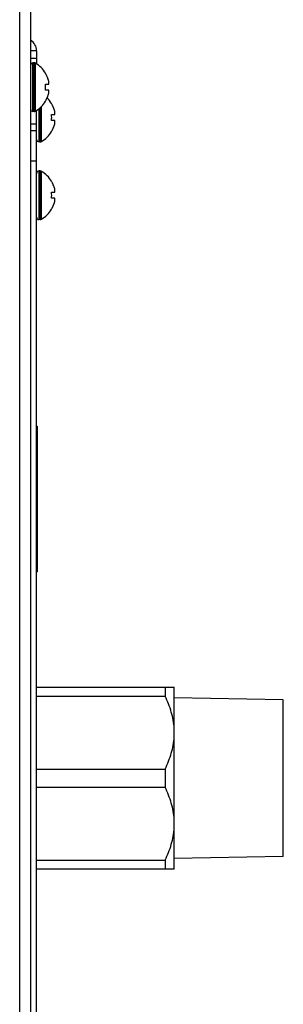
# Model space of a CAD drawing. Units: millimetres. Extents: x -1686 to 4120, y -1850 to 2563.
# Drawn here: x -797 to -754, y -67 to 96 of the extents above; entities that cross this region are included whole.
import ezdxf

# ---------------------------------------------------------------- set-up
doc = ezdxf.new("R2010")
doc.units = ezdxf.units.MM
doc.header["$LTSCALE"] = 65.395
doc.layers.get('0').update_dxf_attribs({"linetype": 'CONTINUOUS'})
doc.layers.add('ASSI', color=7, linetype='CONTINUOUS')
doc.layers.add('GEOM', color=7, linetype='CONTINUOUS')

msp = doc.modelspace()

# ---------------------------------------------------------------- linework, layer by layer
at = {"linetype": 'Continuous'}
for p, q in [((-795.26, 672.93), (-795.26, -126.57)), ((-797.06, 660.98), (-797.06, -126.57)), ((-792.81, 86.73), (-792.78, 86.73)), ((-792.81, 84.93), (-792.26, 84.93)), ((-792.26, 83.93), (-792.81, 83.93)), ((-792.78, 82.13), (-792.81, 82.13)), ((-791.81, 81.73), (-791.78, 81.73)), ((-791.81, 79.93), (-791.26, 79.93)), ((-791.26, 78.93), (-791.81, 78.93)), ((-791.78, 77.13), (-791.81, 77.13)), ((-791.81, 68.93), (-791.78, 68.93)), ((-791.81, 67.13), (-791.26, 67.13)), ((-791.26, 66.13), (-791.81, 66.13)), ((-791.78, 64.33), (-791.81, 64.33)), ((-794.26, -14.37), (-771.56, -14.37)), ((-773.06, -14.37), (-773.06, -15.87)), ((-771.56, -44.37), (-771.56, -14.37)), ((-794.26, -15.87), (-773.06, -15.87)), ((-753.56, -16.45), (-771.56, -16.15)), ((-753.56, -42.29), (-753.56, -16.45)), ((-794.26, -27.86), (-773.06, -27.86)), ((-773.06, -27.86), (-773.06, -30.87)), ((-794.26, -30.87), (-773.06, -30.87)), ((-794.26, -42.86), (-773.06, -42.86)), ((-773.06, -42.86), (-773.06, -44.37)), ((-753.56, -42.29), (-771.56, -42.59)), ((-771.56, -44.37), (-794.26, -44.37))]:
    msp.add_line(p, q, dxfattribs=at)
for centre, radius, start, end in [((-796.86, 84.24), 4.75, 28.9687, 31.5341), ((-796.86, 84.25), 4.75, 28.0074, 28.9684), ((-796.86, 84.25), 4.75, 26.6813, 28.0074), ((-796.86, 84.25), 4.74, 25.5402, 26.6812), ((-796.85, 84.25), 4.74, 24.5722, 25.5402), ((-796.85, 84.25), 4.73, 23.3175, 24.5722), ((-796.84, 84.26), 4.73, 22.5474, 23.3174), ((-796.84, 84.26), 4.72, 21.0025, 22.5476), ((-796.83, 84.26), 4.72, 20.5181, 21.0023), ((-796.56, 84.43), 3.79, 0.0089, 7.5987), ((-796.56, 84.43), 3.79, 352.4013, 359.9911), ((-796.82, 84.26), 4.7, 18.4656, 20.5187), ((-796.8, 84.27), 4.68, 17.3773, 18.465), ((-796.78, 84.28), 4.67, 16.3949, 17.3772), ((-796.75, 84.28), 4.64, 14.3176, 16.3964), ((-794.25, 85.18), 2.01, 5.1401, 7.2744), ((-794.25, 85.18), 2.01, 352.7259, 354.7415), ((-794.23, 85.18), 1.98, 4.2856, 5.1372), ((-794.22, 85.18), 1.97, 3.0233, 4.286), ((-794.21, 85.18), 1.96, 1.9964, 3.0228), ((-794.2, 85.18), 1.95, 0.9261, 1.9964), ((-794.2, 85.18), 1.95, 358.8459, 0.9258), ((-794.2, 85.18), 1.96, 357.6234, 358.8455), ((-794.21, 85.18), 1.96, 356.7841, 357.6235), ((-794.22, 85.18), 1.97, 355.3984, 356.7833), ((-794.23, 85.18), 1.98, 354.7442, 355.3991), ((-796.85, 84.61), 4.73, 335.4278, 336.6825), ((-796.84, 84.61), 4.73, 336.6826, 337.4526), ((-796.84, 84.6), 4.72, 337.4524, 338.9975), ((-796.83, 84.6), 4.72, 338.9977, 339.4819), ((-796.82, 84.6), 4.7, 339.4813, 341.5344), ((-796.8, 84.59), 4.68, 341.535, 342.6227), ((-796.78, 84.59), 4.67, 342.6228, 343.6051), ((-796.75, 84.58), 4.64, 343.6036, 345.6824), ((-794.25, 83.68), 2.01, 5.2585, 7.2741), ((-794.25, 83.68), 2.01, 352.7256, 354.8598), ((-794.23, 83.68), 1.98, 4.6009, 5.2558), ((-794.22, 83.68), 1.97, 3.2167, 4.6016), ((-794.21, 83.68), 1.96, 2.3765, 3.2159), ((-794.2, 83.68), 1.95, 1.1545, 2.3767), ((-794.2, 83.68), 1.95, 0.1995, 1.1541), ((-794.2, 83.68), 1.95, 359.0741, 0.1995), ((-794.2, 83.68), 1.95, 358.0037, 359.0738), ((-794.2, 83.68), 1.96, 356.9771, 358.0037), ((-794.22, 83.68), 1.97, 355.714, 356.9766), ((-794.23, 83.68), 1.98, 354.8627, 355.7144), ((-796.86, 84.62), 4.75, 328.4659, 331.0313), ((-796.86, 84.62), 4.75, 331.0316, 331.9926), ((-796.86, 84.61), 4.75, 331.9926, 333.3187), ((-796.86, 84.61), 4.74, 333.3188, 334.4598), ((-796.85, 84.61), 4.74, 334.4598, 335.4278), ((-795.86, 79.24), 4.75, 28.9687, 31.5341), ((-795.86, 79.25), 4.75, 28.0074, 28.9684), ((-795.86, 79.25), 4.75, 26.6813, 28.0074), ((-795.86, 79.25), 4.74, 25.5402, 26.6812), ((-795.85, 79.25), 4.74, 24.5722, 25.5402), ((-795.85, 79.25), 4.73, 23.3175, 24.5722), ((-795.84, 79.26), 4.73, 22.5474, 23.3174), ((-795.56, 79.43), 3.79, 0.0089, 7.5987), ((-795.84, 79.26), 4.72, 21.0025, 22.5476), ((-795.83, 79.26), 4.72, 20.5181, 21.0023), ((-795.82, 79.26), 4.7, 18.4656, 20.5187), ((-795.8, 79.27), 4.68, 17.3773, 18.465), ((-795.78, 79.28), 4.67, 16.3949, 17.3772), ((-795.75, 79.28), 4.64, 14.3176, 16.3964), ((-793.25, 80.18), 2.01, 5.1401, 7.2744), ((-793.25, 80.18), 2.01, 352.7259, 354.7415), ((-793.23, 80.18), 1.98, 4.2856, 5.1372), ((-793.22, 80.18), 1.97, 3.0233, 4.286), ((-793.21, 80.18), 1.96, 1.9964, 3.0228), ((-793.2, 80.18), 1.95, 0.9261, 1.9964), ((-793.2, 80.18), 1.95, 358.8459, 0.9258), ((-793.2, 80.18), 1.96, 357.6234, 358.8455), ((-793.21, 80.18), 1.96, 356.7841, 357.6235), ((-793.22, 80.18), 1.97, 355.3984, 356.7833), ((-793.23, 80.18), 1.98, 354.7442, 355.3991), ((-795.56, 79.43), 3.79, 352.4013, 359.9911), ((-795.84, 79.6), 4.72, 337.4524, 338.9975), ((-795.83, 79.6), 4.72, 338.9977, 339.4819), ((-795.82, 79.6), 4.7, 339.4813, 341.5344), ((-795.8, 79.59), 4.68, 341.535, 342.6227), ((-795.78, 79.59), 4.67, 342.6228, 343.6051), ((-795.75, 79.58), 4.64, 343.6036, 345.6824), ((-793.25, 78.68), 2.01, 5.2585, 7.2741), ((-793.25, 78.68), 2.01, 352.7256, 354.8598), ((-793.23, 78.68), 1.98, 4.6009, 5.2558), ((-793.22, 78.68), 1.97, 3.2167, 4.6016), ((-793.21, 78.68), 1.96, 2.3765, 3.2159), ((-793.2, 78.68), 1.95, 1.1545, 2.3767), ((-793.2, 78.68), 1.95, 0.1995, 1.1541), ((-793.2, 78.68), 1.95, 359.0741, 0.1995), ((-793.2, 78.68), 1.95, 358.0037, 359.0738), ((-793.2, 78.68), 1.96, 356.9771, 358.0037), ((-793.22, 78.68), 1.97, 355.714, 356.9766), ((-793.23, 78.68), 1.98, 354.8627, 355.7144), ((-795.86, 79.62), 4.75, 328.4659, 331.0313), ((-795.86, 79.62), 4.75, 331.0316, 331.9926), ((-795.86, 79.61), 4.75, 331.9926, 333.3187), ((-795.86, 79.61), 4.74, 333.3188, 334.4598), ((-795.85, 79.61), 4.74, 334.4598, 335.4278), ((-795.85, 79.61), 4.73, 335.4278, 336.6825), ((-795.84, 79.61), 4.73, 336.6826, 337.4526), ((-795.86, 66.44), 4.75, 28.9687, 31.5341), ((-795.86, 66.45), 4.75, 28.0074, 28.9684), ((-795.86, 66.45), 4.75, 26.6813, 28.0074), ((-795.86, 66.45), 4.74, 25.5402, 26.6812), ((-795.85, 66.45), 4.74, 24.5722, 25.5402), ((-795.85, 66.45), 4.73, 23.3175, 24.5722), ((-795.84, 66.46), 4.73, 22.5474, 23.3174), ((-795.84, 66.46), 4.72, 21.0025, 22.5476), ((-795.83, 66.46), 4.72, 20.5181, 21.0023), ((-795.82, 66.46), 4.7, 18.4656, 20.5187), ((-795.56, 66.63), 3.79, 0.0089, 7.5987), ((-795.56, 66.63), 3.79, 352.4013, 359.9911), ((-795.8, 66.47), 4.68, 17.3773, 18.465), ((-795.78, 66.48), 4.67, 16.3949, 17.3772), ((-795.75, 66.48), 4.64, 14.3176, 16.3964), ((-793.25, 67.38), 2.01, 5.1401, 7.2744), ((-793.25, 67.38), 2.01, 352.7259, 354.7415), ((-793.23, 67.38), 1.98, 4.2856, 5.1372), ((-793.22, 67.38), 1.97, 3.0233, 4.286), ((-793.21, 67.38), 1.96, 1.9964, 3.0228), ((-793.2, 67.38), 1.95, 0.9261, 1.9964), ((-793.2, 67.38), 1.95, 358.8459, 0.9258), ((-793.2, 67.38), 1.96, 357.6234, 358.8455), ((-793.21, 67.38), 1.96, 356.7841, 357.6235), ((-793.22, 67.38), 1.97, 355.3984, 356.7833), ((-793.23, 67.38), 1.98, 354.7442, 355.3991), ((-795.85, 66.81), 4.73, 335.4278, 336.6825), ((-795.84, 66.81), 4.73, 336.6826, 337.4526), ((-795.84, 66.8), 4.72, 337.4524, 338.9975), ((-795.83, 66.8), 4.72, 338.9977, 339.4819), ((-795.82, 66.8), 4.7, 339.4813, 341.5344), ((-795.8, 66.79), 4.68, 341.535, 342.6227), ((-795.78, 66.79), 4.67, 342.6228, 343.6051), ((-795.75, 66.78), 4.64, 343.6036, 345.6824), ((-793.25, 65.88), 2.01, 5.2585, 7.2741), ((-793.25, 65.88), 2.01, 352.7256, 354.8598), ((-793.23, 65.88), 1.98, 4.6009, 5.2558), ((-793.22, 65.88), 1.97, 3.2167, 4.6016), ((-793.21, 65.88), 1.96, 2.3765, 3.2159), ((-793.2, 65.88), 1.95, 1.1545, 2.3767), ((-793.2, 65.88), 1.95, 0.1995, 1.1541), ((-793.2, 65.88), 1.95, 359.0741, 0.1995), ((-793.2, 65.88), 1.95, 358.0037, 359.0738), ((-793.2, 65.88), 1.96, 356.9771, 358.0037), ((-793.22, 65.88), 1.97, 355.714, 356.9766), ((-793.23, 65.88), 1.98, 354.8627, 355.7144), ((-795.86, 66.82), 4.75, 328.4659, 331.0313), ((-795.86, 66.82), 4.75, 331.0316, 331.9926), ((-795.86, 66.81), 4.75, 331.9926, 333.3187), ((-795.86, 66.81), 4.74, 333.3188, 334.4598), ((-795.85, 66.81), 4.74, 334.4598, 335.4278)]:
    msp.add_arc(centre, radius, start, end, dxfattribs=at)
for points, knots in [([(-771.56, -21.19), (-771.58, -20.73), (-771.7, -19.82), (-772.13, -18.01), (-772.65, -16.71), (-773.06, -15.87)], [0, 0, 0, 0, 0.247896, 0.497004, 1, 1, 1, 1]), ([(-773.06, -27.86), (-772.65, -27.03), (-772.13, -25.73), (-771.7, -23.92), (-771.58, -23.01), (-771.56, -22.55)], [0, 0, 0, 0, 0.502997, 0.752105, 1, 1, 1, 1]), ([(-771.56, -36.19), (-771.58, -35.73), (-771.7, -34.82), (-772.13, -33.01), (-772.65, -31.71), (-773.06, -30.87)], [0, 0, 0, 0, 0.247896, 0.497004, 1, 1, 1, 1]), ([(-773.06, -42.86), (-772.65, -42.03), (-772.13, -40.73), (-771.7, -38.92), (-771.58, -38.01), (-771.56, -37.55)], [0, 0, 0, 0, 0.502997, 0.752105, 1, 1, 1, 1])]:
    msp.add_open_spline(points, degree=3, knots=knots, dxfattribs=at)
at = {"layer": 'ASSI', "linetype": 'Continuous'}
for p, q in [((-794.66, 88.43), (-794.86, 88.43)), ((-794.86, 80.43), (-794.86, 88.43)), ((-794.66, 80.43), (-794.66, 88.43)), ((-794.46, 80.49), (-794.46, 88.38)), ((-793.46, 75.49), (-793.46, 81.29)), ((-794.66, 80.43), (-794.86, 80.43)), ((-793.86, 75.43), (-793.86, 80.92)), ((-793.66, 75.43), (-793.66, 81.08)), ((-793.66, 75.43), (-793.86, 75.43)), ((-793.66, 70.63), (-793.86, 70.63)), ((-793.86, 62.63), (-793.86, 70.63)), ((-793.66, 62.63), (-793.66, 70.63)), ((-793.46, 62.69), (-793.46, 70.58)), ((-793.66, 62.63), (-793.86, 62.63))]:
    msp.add_line(p, q, dxfattribs=at)
for centre, radius, start, end in [((-794.86, 88.03), 0.4, 90, 180), ((-794.66, 88.03), 0.4, 59.6988, 90), ((-796.88, 84.23), 4.8, 31.4579, 59.6988), ((-796.88, 84.63), 4.8, 300.3012, 328.5421), ((-795.88, 79.23), 4.8, 31.4579, 45.6635), ((-794.86, 80.83), 0.4, 180, 270), ((-794.66, 80.83), 0.4, 270, 300.3012), ((-795.88, 79.63), 4.8, 300.3012, 328.5421), ((-793.86, 75.83), 0.4, 180, 270), ((-793.66, 75.83), 0.4, 270, 300.3012), ((-793.86, 70.23), 0.4, 90, 180), ((-793.66, 70.23), 0.4, 59.6988, 90), ((-795.88, 66.43), 4.8, 31.4579, 59.6988), ((-795.88, 66.83), 4.8, 300.3012, 328.5421), ((-793.86, 63.03), 0.4, 180, 270), ((-793.66, 63.03), 0.4, 270, 300.3012)]:
    msp.add_arc(centre, radius, start, end, dxfattribs=at)
at = {"layer": 'GEOM', "linetype": 'Continuous'}
for p, q in [((-794.26, 90.43), (-795.26, 90.43)), ((-794.26, 90.43), (-794.26, 88.23)), ((-794.26, 89.16), (-795.26, 89.16)), ((-794.26, -115.57), (-794.26, 80.63)), ((-795.26, 78.38), (-794.26, 78.38)), ((-794.26, 77.23), (-795.26, 77.23)), ((-794.26, 72.23), (-795.26, 72.23)), ((-794.26, 28.63), (-794.16, 28.63)), ((-794.16, 28.63), (-794.16, 4.63)), ((-794.26, 4.63), (-794.16, 4.63))]:
    msp.add_line(p, q, dxfattribs=at)
msp.add_arc((-796.26, 90.43), 2, 0, 59.9536, dxfattribs=at)

doc.saveas('drawing.dxf')
